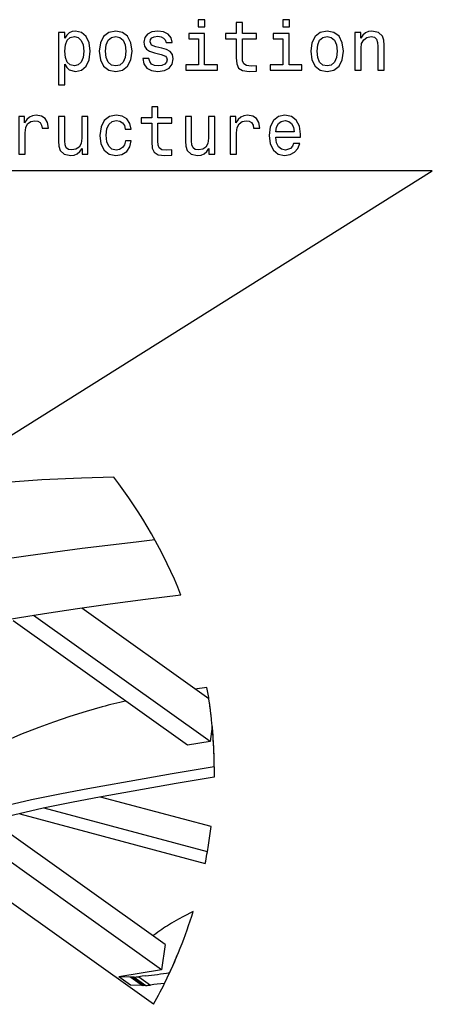
# Model space of a CAD drawing. Extents: x 0 to 841, y 0 to 594.
# Drawn here: x 553 to 583, y 153 to 224 of the extents above; entities that cross this region are included whole.
import ezdxf

# ---------------------------------------------------------------- set-up
doc = ezdxf.new("R2010")
doc.units = 0
doc.linetypes.add('DASHDOT', pattern=[18.5, 12, -3, 0.5, -3])
doc.layers.get('0').update_dxf_attribs({"linetype": 'CONTINUOUS'})

msp = doc.modelspace()

# ---------------------------------------------------------------- linework, layer by layer
at = {"color": 7}
for p, q in [((566.996887, 174.904938), (557.86322, 181.431732)), ((565.453918, 171.579681), (552.94165, 180.520782)), ((567.094055, 171.85318), (554.413452, 180.914581)), ((566.861084, 175.732849), (565.997437, 175.61824)), ((563.019409, 152.963837), (534.146851, 173.595764)), ((567.238708, 172.922928), (567.094055, 171.85318)), ((567.094055, 171.85318), (565.453918, 171.579681)), ((567.150879, 165.731567), (559.217957, 167.857208)), ((566.889771, 163.922821), (555.157654, 167.066467)), ((553.431396, 166.6586), (566.737, 163.093338)), ((563.601379, 155.438995), (549.119629, 165.787476)), ((563.846558, 157.251999), (551.338867, 166.18985)), ((563.198608, 158.038712), (562.976257, 157.873978)), ((563.846558, 157.251999), (563.601379, 155.438995)), ((563.601379, 155.438995), (560.534851, 154.927643)), ((562.209961, 154.975449), (561.97583, 154.949112)), ((562.44751, 155.003006), (562.209961, 154.975449)), ((561.373352, 154.328506), (560.534851, 154.927643)), ((561.314209, 154.909882), (560.534851, 154.927643)), ((561.392639, 154.908691), (561.314209, 154.909882)), ((562.15271, 154.31073), (561.373352, 154.328506)), ((561.511658, 154.910385), (561.392639, 154.908691)), ((561.392639, 154.908691), (562.231079, 154.30954)), ((561.629028, 154.916382), (561.511658, 154.910385)), ((561.511658, 154.910385), (562.350098, 154.311249)), ((561.629028, 154.916382), (562.467468, 154.31723)), ((561.97583, 154.949112), (562.81427, 154.34996)), ((562.231079, 154.30954), (562.15271, 154.31073)), ((562.350098, 154.311249), (562.231079, 154.30954)), ((562.467468, 154.31723), (562.350098, 154.311249)), ((563.048401, 154.376297), (562.81427, 154.34996)), ((563.28595, 154.40387), (563.048401, 154.376297)), ((563.811096, 154.46846), (563.28595, 154.40387))]:
    msp.add_line(p, q, dxfattribs=at)
at = {"color": 7, "linetype": 'DASHDOT'}
for p, q in [((567.38446, 170.034897), (567.385681, 169.745377)), ((567.385681, 169.745377), (567.382751, 169.296814))]:
    msp.add_line(p, q, dxfattribs=at)
at = {"color": 7}
for points in [[(566.70343, 223.718018), (566.234436, 223.718018), (566.234436, 223.213699), (566.70343, 223.213699)], [(572.775513, 223.718018), (572.306519, 223.718018), (572.306519, 223.213699), (572.775513, 223.213699)], [(556.642212, 222.386612), (556.642212, 222.805191), (556.198425, 222.805191), (556.198425, 219.047989), (556.642212, 219.047989), (556.642212, 220.510529), (556.798523, 220.273499), (556.975037, 220.117157), (557.418884, 220.00116), (557.842529, 220.096985), (558.175354, 220.384445), (558.392212, 220.838333), (558.4729, 221.453613), (558.392212, 222.063843), (558.175354, 222.517731), (557.842529, 222.800156), (557.418884, 222.901016), (557.176758, 222.870758), (556.970032, 222.774933), (556.793518, 222.613556)], [(559.12854, 221.448563), (559.209229, 220.833298), (559.441223, 220.37941), (559.809326, 220.096985), (560.303589, 220.00116), (560.792786, 220.096985), (561.16095, 220.374359), (561.392944, 220.828247), (561.478638, 221.448563), (561.392944, 222.063843), (561.16095, 222.522781), (560.792786, 222.800156), (560.303589, 222.901016), (559.809326, 222.800156), (559.441223, 222.517731), (559.209229, 222.063843)], [(563.62207, 221.675522), (563.193359, 221.776382), (562.87561, 221.89238), (562.769714, 222.12941), (562.799988, 222.295837), (562.905884, 222.41687), (563.077393, 222.492523), (563.324463, 222.522781), (563.561523, 222.492523), (563.748108, 222.401733), (563.869141, 222.265579), (563.919617, 222.084015), (564.353333, 222.084015), (564.353333, 222.094101), (564.277649, 222.421906), (564.070923, 222.679123), (563.748108, 222.8405), (563.324463, 222.901016), (562.895813, 222.8405), (562.58313, 222.674072), (562.386475, 222.426956), (562.325928, 222.114273), (562.371338, 221.811676), (562.512512, 221.599869), (562.744507, 221.448563), (563.082397, 221.342667), (563.57666, 221.221619), (563.879272, 221.095551), (563.959961, 220.994675), (563.990173, 220.843384), (563.944824, 220.656784), (563.823792, 220.515579), (563.627075, 220.424789), (563.364868, 220.394531), (563.087463, 220.424789), (562.885742, 220.530701), (562.749573, 220.702179), (562.694092, 220.939209), (562.265381, 220.939209), (562.335999, 220.535751), (562.542786, 220.24324), (562.870605, 220.066727), (563.324463, 220.00116), (563.798584, 220.066727), (564.146545, 220.24324), (564.358337, 220.525665), (564.434021, 220.893814), (564.37854, 221.211533), (564.222168, 221.428391), (563.964966, 221.569611)], [(568.96283, 222.336182), (568.96283, 220.979553), (568.993103, 220.540787), (569.134277, 220.23819), (569.416748, 220.061676), (569.895813, 220.00116), (570.420288, 220.026382), (570.420288, 220.409668), (570.037048, 220.37941), (569.689026, 220.419754), (569.502441, 220.545837), (569.421753, 220.757645), (569.406616, 221.055191), (569.406616, 222.336182), (570.420288, 222.336182), (570.420288, 222.714417), (569.406616, 222.714417), (569.406616, 223.50621), (568.96283, 223.50621), (568.96283, 222.714417), (568.196289, 222.714417), (568.196289, 222.336182)], [(574.308655, 221.448563), (574.389343, 220.833298), (574.621338, 220.37941), (574.989502, 220.096985), (575.483704, 220.00116), (575.9729, 220.096985), (576.341064, 220.374359), (576.573059, 220.828247), (576.658813, 221.448563), (576.573059, 222.063843), (576.341064, 222.522781), (575.9729, 222.800156), (575.483704, 222.901016), (574.989502, 222.800156), (574.621338, 222.517731), (574.389343, 222.063843)], [(577.47583, 220.096985), (577.919617, 220.096985), (577.919617, 221.660385), (577.964966, 222.018448), (578.111267, 222.280701), (578.338196, 222.442093), (578.640808, 222.502609), (578.882874, 222.452179), (579.03418, 222.31601), (579.109802, 222.089066), (579.13501, 221.786469), (579.13501, 220.096985), (579.578857, 220.096985), (579.578857, 221.877243), (579.558655, 222.235321), (579.467896, 222.532867), (579.170349, 222.805191), (578.70636, 222.901016), (578.449158, 222.865723), (578.2323, 222.769897), (578.045654, 222.608505), (577.899414, 222.391647), (577.899414, 222.805191), (577.47583, 222.805191)], [(557.343201, 220.399582), (557.045654, 220.465134), (556.828796, 220.66687), (556.692627, 220.994675), (556.647278, 221.453613), (556.692627, 221.907501), (556.828796, 222.235321), (557.045654, 222.432007), (557.343201, 222.502609), (557.61554, 222.432007), (557.832397, 222.23027), (557.968567, 221.902466), (558.019043, 221.453613), (557.968567, 220.999725), (557.832397, 220.66687), (557.61554, 220.465134)], [(559.582397, 221.453613), (559.627808, 221.907501), (559.769043, 222.235321), (559.995972, 222.437042), (560.303589, 222.507645), (560.606201, 222.437042), (560.83313, 222.240356), (560.974365, 221.907501), (561.02478, 221.453613), (560.974365, 220.994675), (560.83313, 220.661819), (560.606201, 220.460098), (560.303589, 220.394531), (559.995972, 220.460098), (559.769043, 220.661819), (559.627808, 220.994675)], [(566.688354, 220.470184), (566.688354, 222.714417), (565.548584, 222.714417), (565.548584, 222.336182), (566.244507, 222.336182), (566.244507, 220.470184), (565.336731, 220.470184), (565.336731, 220.096985), (567.606201, 220.096985), (567.606201, 220.470184)], [(572.760376, 220.470184), (572.760376, 222.714417), (571.620605, 222.714417), (571.620605, 222.336182), (572.316589, 222.336182), (572.316589, 220.470184), (571.408813, 220.470184), (571.408813, 220.096985), (573.678223, 220.096985), (573.678223, 220.470184)], [(574.762573, 221.453613), (574.807922, 221.907501), (574.949158, 222.235321), (575.176086, 222.437042), (575.483704, 222.507645), (575.786316, 222.437042), (576.013245, 222.240356), (576.15448, 221.907501), (576.204895, 221.453613), (576.15448, 220.994675), (576.013245, 220.661819), (575.786316, 220.460098), (575.483704, 220.394531), (575.176086, 220.460098), (574.949158, 220.661819), (574.807922, 220.994675)], [(562.890747, 216.289352), (562.890747, 214.932724), (562.921021, 214.493958), (563.062256, 214.19136), (563.344666, 214.014847), (563.823792, 213.95433), (564.348267, 213.979553), (564.348267, 214.362839), (563.964966, 214.332581), (563.617004, 214.372925), (563.43042, 214.499008), (563.349731, 214.710815), (563.334595, 215.008362), (563.334595, 216.289352), (564.348267, 216.289352), (564.348267, 216.667587), (563.334595, 216.667587), (563.334595, 217.459381), (562.890747, 217.459381), (562.890747, 216.667587), (562.124207, 216.667587), (562.124207, 216.289352)], [(553.354004, 214.050156), (553.797852, 214.050156), (553.797852, 215.598419), (553.843201, 215.971619), (553.97937, 216.238922), (554.201294, 216.400299), (554.49884, 216.45578), (554.720703, 216.420471), (554.887146, 216.319611), (554.988037, 216.148132), (555.023315, 215.916153), (555.472168, 215.916153), (555.411682, 216.324646), (555.245239, 216.617157), (554.967834, 216.793671), (554.5896, 216.854187), (554.332397, 216.813843), (554.110474, 216.712982), (553.913818, 216.541504), (553.757446, 216.309525), (553.757446, 216.758362), (553.354004, 216.758362)], [(558.311523, 216.758362), (557.867737, 216.758362), (557.867737, 215.194962), (557.817261, 214.831863), (557.671021, 214.569611), (557.444092, 214.408218), (557.146545, 214.357788), (556.909485, 214.398132), (556.758179, 214.51918), (556.672485, 214.725952), (556.652283, 215.018448), (556.652283, 216.758362), (556.208496, 216.758362), (556.208496, 214.978104), (556.223633, 214.620041), (556.319458, 214.322495), (556.611938, 214.050156), (557.080994, 213.95433), (557.33313, 213.989639), (557.549988, 214.080414), (557.736572, 214.236755), (557.887878, 214.463699), (557.887878, 214.050156), (558.311523, 214.050156)], [(560.984436, 215.860672), (561.423218, 215.860672), (561.332397, 216.26413), (561.11554, 216.581863), (560.777649, 216.778549), (560.338867, 216.854187), (559.854736, 216.753326), (559.486572, 216.470901), (559.254578, 216.011978), (559.173889, 215.396698), (559.249573, 214.786469), (559.476501, 214.332581), (559.834595, 214.050156), (560.323792, 213.95433), (560.757507, 214.029984), (561.095398, 214.241791), (561.327393, 214.574646), (561.428223, 215.018448), (561.004578, 215.018448), (560.928955, 214.736038), (560.78772, 214.524216), (560.585999, 214.393097), (560.338867, 214.352753), (560.03125, 214.418304), (559.809326, 214.620041), (559.673218, 214.947845), (559.627808, 215.411835), (559.673218, 215.865723), (559.814392, 216.193527), (560.041321, 216.395264), (560.338867, 216.465866), (560.601135, 216.420471), (560.797852, 216.304474), (560.928955, 216.112839)], [(567.419617, 216.758362), (566.975769, 216.758362), (566.975769, 215.194962), (566.925354, 214.831863), (566.779114, 214.569611), (566.552185, 214.408218), (566.254639, 214.357788), (566.017578, 214.398132), (565.866272, 214.51918), (565.780518, 214.725952), (565.760376, 215.018448), (565.760376, 216.758362), (565.316589, 216.758362), (565.316589, 214.978104), (565.331665, 214.620041), (565.42749, 214.322495), (565.720032, 214.050156), (566.189026, 213.95433), (566.441223, 213.989639), (566.658081, 214.080414), (566.844666, 214.236755), (566.995972, 214.463699), (566.995972, 214.050156), (567.419617, 214.050156)], [(568.53418, 214.050156), (568.977966, 214.050156), (568.977966, 215.598419), (569.023315, 215.971619), (569.159546, 216.238922), (569.381409, 216.400299), (569.678955, 216.45578), (569.900879, 216.420471), (570.067261, 216.319611), (570.168152, 216.148132), (570.203491, 215.916153), (570.652283, 215.916153), (570.591797, 216.324646), (570.425354, 216.617157), (570.14801, 216.793671), (569.769775, 216.854187), (569.512512, 216.813843), (569.290649, 216.712982), (569.093933, 216.541504), (568.937622, 216.309525), (568.937622, 216.758362), (568.53418, 216.758362)], [(571.792053, 215.275665), (573.567322, 215.275665), (573.572327, 215.482437), (573.491638, 216.062408), (573.269775, 216.496124), (572.916748, 216.758362), (572.447693, 216.854187), (571.98877, 216.753326), (571.635742, 216.470901), (571.408813, 216.011978), (571.328125, 215.406784), (571.403748, 214.786469), (571.630676, 214.332581), (571.978699, 214.050156), (572.432556, 213.95433), (572.825928, 214.019897), (573.148682, 214.19136), (573.385742, 214.463699), (573.521912, 214.826813), (573.08313, 214.826813), (572.992371, 214.625076), (572.861267, 214.473785), (572.488037, 214.352753), (572.200562, 214.408218), (571.983704, 214.584732), (571.842529, 214.872208), (571.792053, 215.260529)], [(571.792053, 215.648865), (571.847534, 215.996841), (571.983704, 216.254044), (572.190491, 216.410385), (572.46283, 216.465866), (572.730103, 216.410385), (572.93689, 216.254044), (573.062988, 215.996841), (573.108337, 215.648865)]]:
    msp.add_lwpolyline(points, close=True, dxfattribs=at)
for points in [[(530.353271, 179.745575), (583.037781, 212.859955), (452.52475, 212.859955)], [(560.165649, 190.842255), (557.851135, 190.772461), (554.99469, 190.641083), (552.123413, 190.442352), (550.637329, 190.313202), (549.1474, 190.16394), (547.653381, 189.992371), (546.155518, 189.798218)], [(563.124573, 186.33699), (561.765808, 186.183105), (557.902954, 185.714844), (554.03186, 185.197403), (550.15271, 184.628754), (546.367798, 184.019928), (543.840515, 183.584717), (538.781433, 182.679962)], [(564.985962, 182.374603), (562.454773, 182.058609), (559.920105, 181.721375), (557.553223, 181.387421), (555.183411, 181.033875), (551.292358, 180.407181), (548.694153, 179.95871), (543.493225, 179.027832)], [(559.345581, 174.343582), (558.17926, 174.011963), (557.011719, 173.640503), (555.844482, 173.242584)], [(555.844482, 173.242584), (554.788879, 172.866425), (553.471069, 172.353867), (552.290039, 171.83606)], [(567.38446, 170.034897), (564.360779, 169.5233), (562.343018, 169.167603), (558.305847, 168.442917)], [(567.382751, 169.296814), (564.638367, 168.826172), (559.144348, 167.843765)], [(558.305847, 168.442917), (556.407837, 168.095627), (554.2547, 167.649307), (552.124939, 167.152939), (551.436707, 166.993713)], [(559.144348, 167.843765), (557.246277, 167.49649), (555.09314, 167.050171), (552.963379, 166.553802), (552.275146, 166.394562)], [(565.86615, 159.629364), (565.168884, 159.276459), (564.822083, 159.090942), (564.306885, 158.791733)]]:
    msp.add_lwpolyline(points, dxfattribs=at)
at = {"color": 7, "linetype": 'DASHDOT'}
for start, end in [(21.517229, 37.785033), (6.73151, 10.014043), (0.758906, 8.617943), (0.481773, 5.294972), (348.860975, 353.305797), (333.661344, 342.914869), (330.831899, 337.538054)]:
    msp.add_arc((532.953064, 169.745377), 34.43259, start, end, dxfattribs=at)
at = {"color": 7}
for centre, radius, start, end in [((571.895264, 127.252174), 48.734801, 102.906868, 104.922327), ((572.884033, 144.996155), 16.244982, 121.870574, 126.597693), ((557.466919, 197.833618), 43.119084, 276.632856, 278.958685), ((561.073486, 162.592545), 7.696351, 274.139379, 276.732843), ((561.911926, 161.993393), 7.696351, 274.139379, 276.732843)]:
    msp.add_arc(centre, radius, start, end, dxfattribs=at)

doc.saveas('drawing.dxf')
